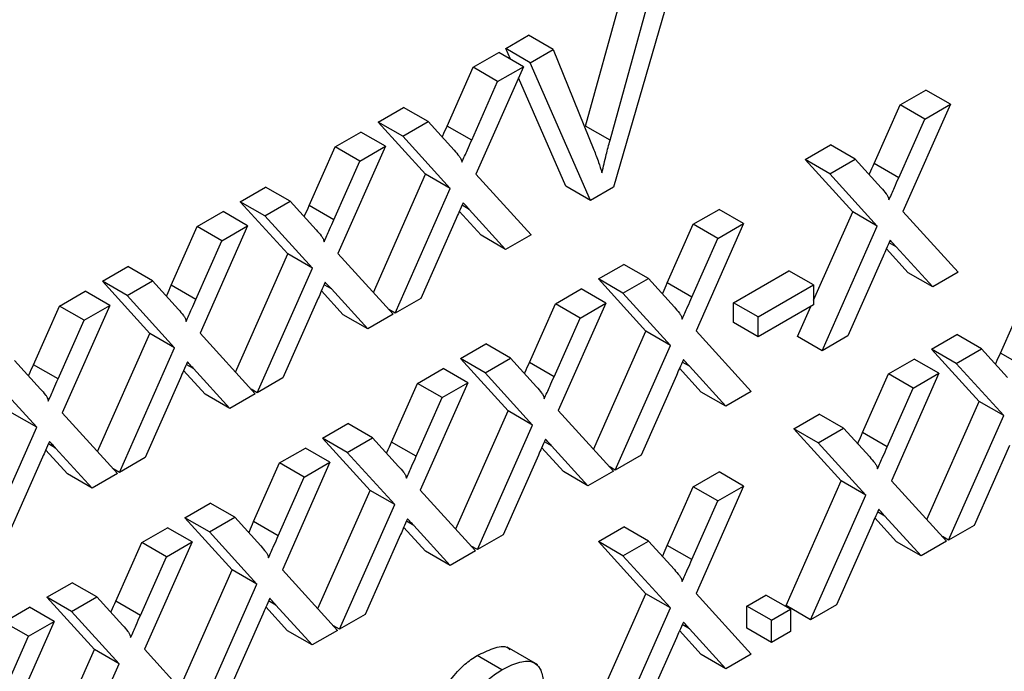
# Model space of a CAD drawing. Units: inches. Extents: x 0 to 115, y 0 to 94.
# Drawn here: x 41 to 41, y 65 to 65 of the extents above; entities that cross this region are included whole.
import ezdxf

# ---------------------------------------------------------------- set-up
doc = ezdxf.new("R2010")
doc.units = ezdxf.units.IN
doc.header["$MEASUREMENT"] = 0

msp = doc.modelspace()

# ---------------------------------------------------------------- linework, layer by layer
at = {"color": 7, "linetype": 'Continuous', "lineweight": 25}
for p, q in [((41.18913, 64.70131), (41.20083, 64.74357)), ((41.21446, 64.74327), (41.19715, 64.68374)), ((41.1962, 64.69723), (41.2079, 64.73949)), ((41.16622, 64.72359), (41.17278, 64.72738)), ((41.17985, 64.72329), (41.17278, 64.72738)), ((41.16756, 64.72052), (41.16622, 64.72359)), ((41.17329, 64.71951), (41.16622, 64.72359)), ((41.17329, 64.71951), (41.17985, 64.72329)), ((41.17985, 64.72329), (41.19152, 64.69452)), ((41.15685, 64.71818), (41.16424, 64.72244)), ((41.17131, 64.71836), (41.16424, 64.72244)), ((41.14939, 64.70132), (41.15685, 64.71818)), ((41.16392, 64.7141), (41.15685, 64.71818)), ((41.17131, 64.71836), (41.15765, 64.68752)), ((41.16392, 64.7141), (41.17131, 64.71836)), ((41.19059, 64.67996), (41.17329, 64.71951)), ((41.18352, 64.68404), (41.1699, 64.71518)), ((41.15646, 64.69724), (41.16392, 64.7141)), ((41.2795, 64.70739), (41.28689, 64.71166)), ((41.29396, 64.70758), (41.28689, 64.71166)), ((41.12959, 64.70244), (41.13688, 64.70665)), ((41.14395, 64.70257), (41.13688, 64.70665)), ((41.27204, 64.69054), (41.2795, 64.70739)), ((41.28657, 64.70331), (41.2795, 64.70739)), ((41.29396, 64.70758), (41.2803, 64.67673)), ((41.28657, 64.70331), (41.29396, 64.70758)), ((41.14324, 64.68744), (41.12959, 64.70244)), ((41.13666, 64.69836), (41.12959, 64.70244)), ((41.13666, 64.69836), (41.14395, 64.70257)), ((41.14395, 64.70257), (41.15143, 64.69434)), ((41.15646, 64.69724), (41.14939, 64.70132)), ((41.1962, 64.69723), (41.18913, 64.70131)), ((41.27911, 64.68645), (41.28657, 64.70331)), ((41.11725, 64.69532), (41.12464, 64.69958)), ((41.13171, 64.6955), (41.12464, 64.69958)), ((41.15031, 64.68336), (41.13666, 64.69836)), ((41.10979, 64.67846), (41.11725, 64.69532)), ((41.12432, 64.69124), (41.11725, 64.69532)), ((41.13171, 64.6955), (41.11805, 64.66466)), ((41.12432, 64.69124), (41.13171, 64.6955)), ((41.25224, 64.69166), (41.25952, 64.69587)), ((41.26659, 64.69178), (41.25952, 64.69587)), ((41.11686, 64.67438), (41.12432, 64.69124)), ((41.26589, 64.67666), (41.25224, 64.69166)), ((41.25931, 64.68758), (41.25224, 64.69166)), ((41.25931, 64.68758), (41.26659, 64.69178)), ((41.26659, 64.69178), (41.27408, 64.68356)), ((41.27911, 64.68645), (41.27204, 64.69054)), ((41.12821, 64.65349), (41.14324, 64.68744)), ((41.15031, 64.68336), (41.14324, 64.68744)), ((41.15765, 64.68752), (41.17351, 64.67009)), ((41.27296, 64.67258), (41.25931, 64.68758)), ((41.08999, 64.67958), (41.09728, 64.68379)), ((41.10435, 64.67971), (41.09728, 64.68379)), ((41.19059, 64.67996), (41.18352, 64.68404)), ((41.19715, 64.68374), (41.19059, 64.67996)), ((41.13446, 64.64755), (41.15031, 64.68336)), ((41.10364, 64.66458), (41.08999, 64.67958)), ((41.09706, 64.6755), (41.08999, 64.67958)), ((41.09706, 64.6755), (41.10435, 64.67971)), ((41.10435, 64.67971), (41.11183, 64.67148)), ((41.11686, 64.67438), (41.10979, 64.67846)), ((41.07765, 64.67246), (41.08504, 64.67672)), ((41.09211, 64.67264), (41.08504, 64.67672)), ((41.11071, 64.6605), (41.09706, 64.6755)), ((41.15914, 64.66996), (41.15291, 64.67681)), ((41.16621, 64.66588), (41.15577, 64.67736)), ((41.2201, 64.6731), (41.22749, 64.67737)), ((41.23456, 64.67329), (41.22749, 64.67737)), ((41.25465, 64.65127), (41.26589, 64.67666)), ((41.27296, 64.67258), (41.26589, 64.67666)), ((41.2803, 64.67673), (41.29616, 64.65931)), ((41.07019, 64.6556), (41.07765, 64.67246)), ((41.08472, 64.66838), (41.07765, 64.67246)), ((41.09211, 64.67264), (41.07845, 64.6418)), ((41.08472, 64.66838), (41.09211, 64.67264)), ((41.15199, 64.67472), (41.14184, 64.65181)), ((41.21264, 64.65624), (41.2201, 64.6731)), ((41.22717, 64.66902), (41.2201, 64.6731)), ((41.23456, 64.67329), (41.2209, 64.64244)), ((41.22717, 64.66902), (41.23456, 64.67329)), ((41.25711, 64.63677), (41.27296, 64.67258)), ((41.16621, 64.66588), (41.15914, 64.66996)), ((41.17351, 64.67009), (41.16621, 64.66588)), ((41.07726, 64.65152), (41.08472, 64.66838)), ((41.21971, 64.65216), (41.22717, 64.66902)), ((41.28886, 64.6551), (41.27842, 64.66658)), ((41.08861, 64.63063), (41.10364, 64.66458)), ((41.11071, 64.6605), (41.10364, 64.66458)), ((41.11805, 64.66466), (41.13391, 64.64723)), ((41.27464, 64.66394), (41.26449, 64.64103)), ((41.28179, 64.65918), (41.27556, 64.66603)), ((41.05039, 64.65672), (41.05768, 64.66093)), ((41.06475, 64.65685), (41.05768, 64.66093)), ((41.19284, 64.65737), (41.20012, 64.66157)), ((41.2072, 64.65749), (41.20012, 64.66157)), ((41.09486, 64.62469), (41.11071, 64.6605)), ((41.23163, 64.65055), (41.24758, 64.65975)), ((41.25465, 64.65567), (41.24758, 64.65975)), ((41.28886, 64.6551), (41.28179, 64.65918)), ((41.29616, 64.65931), (41.28886, 64.6551)), ((41.06404, 64.64172), (41.05039, 64.65672)), ((41.05746, 64.65264), (41.05039, 64.65672)), ((41.05746, 64.65264), (41.06475, 64.65685)), ((41.06475, 64.65685), (41.07223, 64.64862)), ((41.07726, 64.65152), (41.07019, 64.6556)), ((41.20649, 64.64237), (41.19284, 64.65737)), ((41.19991, 64.65329), (41.19284, 64.65737)), ((41.19991, 64.65329), (41.2072, 64.65749)), ((41.2072, 64.65749), (41.21468, 64.64927)), ((41.21971, 64.65216), (41.21264, 64.65624)), ((41.2387, 64.64646), (41.25465, 64.65567)), ((41.25465, 64.65567), (41.25465, 64.64996)), ((41.03805, 64.6496), (41.04544, 64.65386)), ((41.05251, 64.64978), (41.04544, 64.65386)), ((41.07112, 64.63764), (41.05746, 64.65264)), ((41.11954, 64.6471), (41.11331, 64.65395)), ((41.12661, 64.64302), (41.11617, 64.6545)), ((41.1805, 64.65024), (41.18789, 64.65451)), ((41.19496, 64.65043), (41.18789, 64.65451)), ((41.21356, 64.63828), (41.19991, 64.65329)), ((41.30834, 64.6361), (41.31579, 64.65296)), ((41.05251, 64.64978), (41.03885, 64.61894)), ((41.04512, 64.64552), (41.05251, 64.64978)), ((41.11239, 64.65186), (41.10224, 64.62895)), ((41.14184, 64.65181), (41.13446, 64.64755)), ((41.17304, 64.63338), (41.1805, 64.65024)), ((41.18757, 64.64616), (41.1805, 64.65024)), ((41.19496, 64.65043), (41.1813, 64.61958)), ((41.18757, 64.64616), (41.19496, 64.65043)), ((41.23163, 64.64483), (41.23163, 64.65055)), ((41.2387, 64.64646), (41.23163, 64.65055)), ((41.25465, 64.64996), (41.2387, 64.64075)), ((41.03059, 64.63274), (41.03805, 64.6496)), ((41.04512, 64.64552), (41.03805, 64.6496)), ((41.12661, 64.64302), (41.11954, 64.6471)), ((41.13391, 64.64723), (41.12661, 64.64302)), ((41.13446, 64.64755), (41.13269, 64.64857)), ((41.25004, 64.64085), (41.25387, 64.64951)), ((41.03766, 64.62866), (41.04512, 64.64552)), ((41.18011, 64.6293), (41.18757, 64.64616)), ((41.2387, 64.64075), (41.23163, 64.64483)), ((41.2387, 64.64075), (41.2387, 64.64646)), ((41.04901, 64.60777), (41.06404, 64.64172)), ((41.07112, 64.63764), (41.06404, 64.64172)), ((41.07845, 64.6418), (41.09431, 64.62437)), ((41.19146, 64.60842), (41.20649, 64.64237)), ((41.21356, 64.63828), (41.20649, 64.64237)), ((41.2209, 64.64244), (41.23676, 64.62502)), ((41.28854, 64.63722), (41.29582, 64.64143)), ((41.30289, 64.63734), (41.29582, 64.64143)), ((41.15324, 64.63451), (41.16052, 64.63871)), ((41.1676, 64.63463), (41.16052, 64.63871)), ((41.25711, 64.63677), (41.25004, 64.64085)), ((41.26449, 64.64103), (41.25711, 64.63677)), ((41.05526, 64.60183), (41.07112, 64.63764)), ((41.19771, 64.60248), (41.21356, 64.63828)), ((41.30219, 64.62222), (41.28854, 64.63722)), ((41.29561, 64.63314), (41.28854, 64.63722)), ((41.29561, 64.63314), (41.30289, 64.63734)), ((41.30289, 64.63734), (41.31038, 64.62912)), ((41.31541, 64.63201), (41.30834, 64.6361)), ((41.02515, 64.63399), (41.03263, 64.62576)), ((41.03766, 64.62866), (41.03059, 64.63274)), ((41.16689, 64.61951), (41.15324, 64.63451)), ((41.16031, 64.63043), (41.15324, 64.63451)), ((41.16031, 64.63043), (41.1676, 64.63463)), ((41.1676, 64.63463), (41.17508, 64.62641)), ((41.18011, 64.6293), (41.17304, 64.63338)), ((41.2762, 64.6301), (41.28359, 64.63436)), ((41.29066, 64.63028), (41.28359, 64.63436)), ((41.30926, 64.61814), (41.29561, 64.63314)), ((41.07994, 64.62424), (41.07371, 64.63109)), ((41.08701, 64.62016), (41.07657, 64.63164)), ((41.1409, 64.62738), (41.14829, 64.63165)), ((41.15536, 64.62757), (41.14829, 64.63165)), ((41.17396, 64.61542), (41.16031, 64.63043)), ((41.22239, 64.62489), (41.21616, 64.63174)), ((41.22946, 64.62081), (41.21902, 64.63229)), ((41.26874, 64.61324), (41.2762, 64.6301)), ((41.28327, 64.62601), (41.2762, 64.6301)), ((41.29066, 64.63028), (41.277, 64.59943)), ((41.28327, 64.62601), (41.29066, 64.63028)), ((41.03152, 64.61478), (41.01786, 64.62978)), ((41.07279, 64.629), (41.06264, 64.60609)), ((41.10224, 64.62895), (41.09486, 64.62469)), ((41.13344, 64.61052), (41.1409, 64.62738)), ((41.14797, 64.6233), (41.1409, 64.62738)), ((41.15536, 64.62757), (41.1417, 64.59672)), ((41.14797, 64.6233), (41.15536, 64.62757)), ((41.21524, 64.62965), (41.20509, 64.60674)), ((41.08701, 64.62016), (41.07994, 64.62424)), ((41.09431, 64.62437), (41.08701, 64.62016)), ((41.09486, 64.62469), (41.09309, 64.62571)), ((41.22946, 64.62081), (41.22239, 64.62489)), ((41.23676, 64.62502), (41.22946, 64.62081)), ((41.27581, 64.60915), (41.28327, 64.62601)), ((41.14051, 64.60644), (41.14797, 64.6233)), ((41.28716, 64.58827), (41.30219, 64.62222)), ((41.30926, 64.61814), (41.30219, 64.62222)), ((41.03152, 64.61478), (41.02444, 64.61886)), ((41.03885, 64.61894), (41.05471, 64.60151)), ((41.15186, 64.58556), (41.16689, 64.61951)), ((41.17396, 64.61542), (41.16689, 64.61951)), ((41.1813, 64.61958), (41.19716, 64.60216)), ((41.24894, 64.61436), (41.25622, 64.61857)), ((41.26329, 64.61448), (41.25622, 64.61857)), ((41.11364, 64.61165), (41.12093, 64.61585)), ((41.128, 64.61177), (41.12093, 64.61585)), ((41.29341, 64.58233), (41.30926, 64.61814)), ((41.01566, 64.57897), (41.03152, 64.61478)), ((41.15811, 64.57962), (41.17396, 64.61542)), ((41.26259, 64.59936), (41.24894, 64.61436)), ((41.25601, 64.61028), (41.24894, 64.61436)), ((41.25601, 64.61028), (41.26329, 64.61448)), ((41.26329, 64.61448), (41.27078, 64.60626)), ((41.27581, 64.60915), (41.26874, 64.61324)), ((41.12729, 64.59665), (41.11364, 64.61165)), ((41.12071, 64.60757), (41.11364, 64.61165)), ((41.12071, 64.60757), (41.128, 64.61177)), ((41.128, 64.61177), (41.13548, 64.60355)), ((41.14051, 64.60644), (41.13344, 64.61052)), ((41.26966, 64.59528), (41.25601, 64.61028)), ((41.04034, 64.60138), (41.03411, 64.60823)), ((41.04741, 64.5973), (41.03697, 64.60878)), ((41.1013, 64.60452), (41.10869, 64.60879)), ((41.11576, 64.60471), (41.10869, 64.60879)), ((41.13436, 64.59256), (41.12071, 64.60757)), ((41.18279, 64.60203), (41.17656, 64.60888)), ((41.18986, 64.59795), (41.17942, 64.60943)), ((41.31094, 64.6095), (41.30079, 64.58659)), ((41.03319, 64.60614), (41.02304, 64.58323)), ((41.06264, 64.60609), (41.05526, 64.60183)), ((41.09384, 64.58766), (41.1013, 64.60452)), ((41.10837, 64.60044), (41.1013, 64.60452)), ((41.11576, 64.60471), (41.1021, 64.57386)), ((41.10837, 64.60044), (41.11576, 64.60471)), ((41.17564, 64.60679), (41.16549, 64.58388)), ((41.20509, 64.60674), (41.19771, 64.60248)), ((41.05526, 64.60183), (41.05349, 64.60285)), ((41.18986, 64.59795), (41.18279, 64.60203)), ((41.19716, 64.60216), (41.18986, 64.59795)), ((41.19771, 64.60248), (41.19594, 64.6035)), ((41.2201, 64.59771), (41.22749, 64.60198)), ((41.23456, 64.59789), (41.22749, 64.60198)), ((41.04741, 64.5973), (41.04034, 64.60138)), ((41.05471, 64.60151), (41.04741, 64.5973)), ((41.10091, 64.58358), (41.10837, 64.60044)), ((41.24674, 64.56355), (41.26259, 64.59936)), ((41.26966, 64.59528), (41.26259, 64.59936)), ((41.277, 64.59943), (41.29286, 64.58201)), ((41.11226, 64.5627), (41.12729, 64.59665)), ((41.13436, 64.59256), (41.12729, 64.59665)), ((41.1417, 64.59672), (41.15756, 64.5793)), ((41.21264, 64.58085), (41.2201, 64.59771)), ((41.22717, 64.59363), (41.2201, 64.59771)), ((41.23456, 64.59789), (41.2209, 64.56705)), ((41.22717, 64.59363), (41.23456, 64.59789)), ((41.21971, 64.57677), (41.22717, 64.59363)), ((41.25381, 64.55947), (41.26966, 64.59528)), ((41.07404, 64.58879), (41.08133, 64.59299)), ((41.0884, 64.58891), (41.08133, 64.59299)), ((41.11851, 64.55676), (41.13436, 64.59256)), ((41.08769, 64.57379), (41.07404, 64.58879)), ((41.08111, 64.5847), (41.07404, 64.58879)), ((41.08111, 64.5847), (41.0884, 64.58891)), ((41.0884, 64.58891), (41.09588, 64.58069)), ((41.10091, 64.58358), (41.09384, 64.58766)), ((41.27849, 64.58188), (41.27226, 64.58873)), ((41.28556, 64.5778), (41.27512, 64.58928)), ((41.0617, 64.58166), (41.06909, 64.58593)), ((41.07616, 64.58185), (41.06909, 64.58593)), ((41.09476, 64.5697), (41.08111, 64.5847)), ((41.14319, 64.57917), (41.13696, 64.58602)), ((41.15026, 64.57509), (41.13982, 64.58657)), ((41.19284, 64.58197), (41.20012, 64.58618)), ((41.2072, 64.5821), (41.20012, 64.58618)), ((41.27134, 64.58664), (41.26119, 64.56373)), ((41.30079, 64.58659), (41.29341, 64.58233)), ((41.07616, 64.58185), (41.0625, 64.551)), ((41.06877, 64.57758), (41.07616, 64.58185)), ((41.13604, 64.58393), (41.12589, 64.56102)), ((41.16549, 64.58388), (41.15811, 64.57962)), ((41.20649, 64.56697), (41.19284, 64.58197)), ((41.19991, 64.57789), (41.19284, 64.58197)), ((41.19991, 64.57789), (41.2072, 64.5821)), ((41.2072, 64.5821), (41.21468, 64.57388)), ((41.28556, 64.5778), (41.27849, 64.58188)), ((41.29286, 64.58201), (41.28556, 64.5778)), ((41.29341, 64.58233), (41.29164, 64.58335)), ((41.05424, 64.5648), (41.0617, 64.58166)), ((41.06877, 64.57758), (41.0617, 64.58166)), ((41.15026, 64.57509), (41.14319, 64.57917)), ((41.15756, 64.5793), (41.15026, 64.57509)), ((41.15811, 64.57962), (41.15634, 64.58064)), ((41.21971, 64.57677), (41.21264, 64.58085)), ((41.06131, 64.56072), (41.06877, 64.57758)), ((41.21356, 64.56289), (41.19991, 64.57789)), ((41.07266, 64.53984), (41.08769, 64.57379)), ((41.09476, 64.5697), (41.08769, 64.57379)), ((41.1021, 64.57386), (41.11796, 64.55644)), ((41.03444, 64.56593), (41.04173, 64.57013)), ((41.0488, 64.56605), (41.04173, 64.57013)), ((41.07891, 64.5339), (41.09476, 64.5697)), ((41.04809, 64.55093), (41.03444, 64.56593)), ((41.04151, 64.56184), (41.03444, 64.56593)), ((41.04151, 64.56184), (41.0488, 64.56605)), ((41.0488, 64.56605), (41.05628, 64.55783)), ((41.06131, 64.56072), (41.05424, 64.5648)), ((41.19064, 64.53117), (41.20649, 64.56697)), ((41.21356, 64.56289), (41.20649, 64.56697)), ((41.2209, 64.56705), (41.23676, 64.54963)), ((41.23548, 64.5634), (41.24098, 64.56658)), ((41.24805, 64.5625), (41.24098, 64.56658)), ((41.0221, 64.5588), (41.02949, 64.56307)), ((41.03656, 64.55899), (41.02949, 64.56307)), ((41.10359, 64.55631), (41.09736, 64.56316)), ((41.11066, 64.55223), (41.10022, 64.5637)), ((41.19771, 64.52708), (41.21356, 64.56289)), ((41.23548, 64.55705), (41.23548, 64.5634)), ((41.24255, 64.55932), (41.23548, 64.5634)), ((41.24255, 64.55932), (41.24805, 64.5625)), ((41.25381, 64.55947), (41.24674, 64.56355)), ((41.24805, 64.5625), (41.24805, 64.55614)), ((41.26119, 64.56373), (41.25381, 64.55947)), ((41.05517, 64.54684), (41.04151, 64.56184)), ((41.09644, 64.56107), (41.08629, 64.53816)), ((41.12589, 64.56102), (41.11851, 64.55676)), ((41.24255, 64.55297), (41.24255, 64.55932)), ((41.02917, 64.55472), (41.0221, 64.5588)), ((41.03656, 64.55899), (41.0229, 64.52814)), ((41.02917, 64.55472), (41.03656, 64.55899)), ((41.11066, 64.55223), (41.10359, 64.55631)), ((41.11796, 64.55644), (41.11066, 64.55223)), ((41.11851, 64.55676), (41.11674, 64.55778)), ((41.22239, 64.5495), (41.21616, 64.55635)), ((41.22946, 64.54541), (41.21902, 64.55689)), ((41.24255, 64.55297), (41.23548, 64.55705)), ((41.02171, 64.53786), (41.02917, 64.55472)), ((41.21524, 64.55425), (41.20509, 64.53134)), ((41.24805, 64.55614), (41.24255, 64.55297)), ((41.03306, 64.51698), (41.04809, 64.55093)), ((41.05517, 64.54684), (41.04809, 64.55093)), ((41.0625, 64.551), (41.07836, 64.53358)), ((41.17548, 64.54652), (41.16664, 64.55162)), ((41.16512, 64.54511), (41.15805, 64.54919)), ((41.22946, 64.54541), (41.22239, 64.5495)), ((41.23676, 64.54963), (41.22946, 64.54541)), ((41.03931, 64.51104), (41.05517, 64.54684))]:
    msp.add_line(p, q, dxfattribs=at)
at = {"color": 27, "linetype": 'Continuous', "lineweight": 25}
for p, q in [((41.15577, 64.67736), (41.15369, 64.67856)), ((41.27842, 64.66658), (41.27633, 64.66778)), ((41.11617, 64.6545), (41.11409, 64.6557)), ((41.07657, 64.63164), (41.07449, 64.63284)), ((41.21902, 64.63229), (41.21694, 64.63349)), ((41.17942, 64.60943), (41.17734, 64.61063)), ((41.03697, 64.60878), (41.03489, 64.60998)), ((41.27512, 64.58928), (41.27303, 64.59048)), ((41.13982, 64.58657), (41.13774, 64.58777)), ((41.10022, 64.5637), (41.09814, 64.56491)), ((41.21902, 64.55689), (41.21694, 64.5581))]:
    msp.add_line(p, q, dxfattribs=at)
at = {"color": 7, "linetype": 'Continuous', "lineweight": 25}
for points, knots in [([(41.14798, 64.69814), (41.14804, 64.69827), (41.14851, 64.69933), (41.14898, 64.70039), (41.14939, 64.70132)], [0, 0, 0, 0, 0.1245327, 1, 1, 1, 1]), ([(41.15366, 64.69091), (41.15418, 64.69209), (41.15511, 64.6942), (41.15605, 64.69631), (41.15646, 64.69724)], [0, 0, 0, 0, 0.56, 1, 1, 1, 1]), ([(41.19388, 64.68788), (41.19427, 64.68962), (41.19498, 64.69272), (41.19583, 64.69585), (41.1962, 64.69723)], [0, 0, 0, 0, 0.559972, 1, 1, 1, 1]), ([(41.15143, 64.69434), (41.15191, 64.69378), (41.15258, 64.69299), (41.15341, 64.69192), (41.15358, 64.69124), (41.15366, 64.69091)], [0, 0, 0, 0, 0.561277, 0.781763, 1, 1, 1, 1]), ([(41.19152, 64.69452), (41.192, 64.69332), (41.19286, 64.69118), (41.19356, 64.68889), (41.19388, 64.68788)], [0, 0, 0, 0, 0.559998, 1, 1, 1, 1]), ([(41.27063, 64.68735), (41.27069, 64.68749), (41.27115, 64.68855), (41.27162, 64.68961), (41.27204, 64.69054)], [0, 0, 0, 0, 0.1245327, 1, 1, 1, 1]), ([(41.27631, 64.68012), (41.27683, 64.6813), (41.27776, 64.68341), (41.2787, 64.68552), (41.27911, 64.68645)], [0, 0, 0, 0, 0.56, 1, 1, 1, 1]), ([(41.27408, 64.68356), (41.27456, 64.683), (41.27523, 64.68221), (41.27606, 64.68114), (41.27622, 64.68046), (41.27631, 64.68012)], [0, 0, 0, 0, 0.561277, 0.781763, 1, 1, 1, 1]), ([(41.10838, 64.67528), (41.10844, 64.67541), (41.10891, 64.67647), (41.10938, 64.67753), (41.10979, 64.67846)], [0, 0, 0, 0, 0.124533, 1, 1, 1, 1]), ([(41.15401, 64.67929), (41.15363, 64.67844), (41.15295, 64.67692), (41.15228, 64.67539), (41.15199, 64.67472)], [0, 0, 0, 0, 0.560002, 1, 1, 1, 1]), ([(41.15577, 64.67736), (41.15544, 64.67772), (41.15485, 64.67836), (41.15427, 64.679), (41.15401, 64.67929)], [0, 0, 0, 0, 0.56, 1, 1, 1, 1]), ([(41.11406, 64.66805), (41.11458, 64.66923), (41.11551, 64.67134), (41.11645, 64.67345), (41.11686, 64.67438)], [0, 0, 0, 0, 0.56, 1, 1, 1, 1]), ([(41.11183, 64.67148), (41.11231, 64.67092), (41.11298, 64.67013), (41.11381, 64.66906), (41.11398, 64.66838), (41.11406, 64.66805)], [0, 0, 0, 0, 0.561277, 0.781763, 1, 1, 1, 1]), ([(41.27666, 64.66851), (41.27628, 64.66765), (41.2756, 64.66613), (41.27493, 64.66461), (41.27464, 64.66394)], [0, 0, 0, 0, 0.560002, 1, 1, 1, 1]), ([(41.27842, 64.66658), (41.27809, 64.66693), (41.2775, 64.66757), (41.27691, 64.66822), (41.27666, 64.66851)], [0, 0, 0, 0, 0.56, 1, 1, 1, 1]), ([(41.06878, 64.65242), (41.06884, 64.65255), (41.06931, 64.65361), (41.06978, 64.65467), (41.07019, 64.6556)], [0, 0, 0, 0, 0.124533, 1, 1, 1, 1]), ([(41.11441, 64.65643), (41.11403, 64.65558), (41.11335, 64.65405), (41.11268, 64.65253), (41.11239, 64.65186)], [0, 0, 0, 0, 0.560002, 1, 1, 1, 1]), ([(41.11617, 64.6545), (41.11584, 64.65486), (41.11525, 64.6555), (41.11467, 64.65614), (41.11441, 64.65643)], [0, 0, 0, 0, 0.56, 1, 1, 1, 1]), ([(41.21123, 64.65306), (41.21129, 64.65319), (41.21176, 64.65426), (41.21223, 64.65532), (41.21264, 64.65624)], [0, 0, 0, 0, 0.1245327, 1, 1, 1, 1]), ([(41.07446, 64.64518), (41.07498, 64.64637), (41.07591, 64.64848), (41.07685, 64.65059), (41.07726, 64.65152)], [0, 0, 0, 0, 0.56, 1, 1, 1, 1]), ([(41.21691, 64.64583), (41.21743, 64.64701), (41.21836, 64.64912), (41.2193, 64.65123), (41.21971, 64.65216)], [0, 0, 0, 0, 0.56, 1, 1, 1, 1]), ([(41.07223, 64.64862), (41.07271, 64.64806), (41.07338, 64.64727), (41.07421, 64.6462), (41.07438, 64.64552), (41.07446, 64.64518)], [0, 0, 0, 0, 0.561277, 0.781763, 1, 1, 1, 1]), ([(41.21468, 64.64927), (41.21516, 64.64871), (41.21583, 64.64792), (41.21666, 64.64685), (41.21682, 64.64617), (41.21691, 64.64583)], [0, 0, 0, 0, 0.561277, 0.781763, 1, 1, 1, 1]), ([(41.30693, 64.63291), (41.30699, 64.63305), (41.30745, 64.63411), (41.30792, 64.63517), (41.30834, 64.6361)], [0, 0, 0, 0, 0.124533, 1, 1, 1, 1]), ([(41.02918, 64.62956), (41.02924, 64.62969), (41.02971, 64.63075), (41.03018, 64.63181), (41.03059, 64.63274)], [0, 0, 0, 0, 0.124533, 1, 1, 1, 1]), ([(41.07481, 64.63357), (41.07443, 64.63272), (41.07375, 64.63119), (41.07308, 64.62967), (41.07279, 64.629)], [0, 0, 0, 0, 0.560002, 1, 1, 1, 1]), ([(41.07657, 64.63164), (41.07624, 64.632), (41.07565, 64.63264), (41.07507, 64.63328), (41.07481, 64.63357)], [0, 0, 0, 0, 0.56, 1, 1, 1, 1]), ([(41.17163, 64.6302), (41.17169, 64.63033), (41.17216, 64.6314), (41.17263, 64.63246), (41.17304, 64.63338)], [0, 0, 0, 0, 0.1245327, 1, 1, 1, 1]), ([(41.21726, 64.63422), (41.21688, 64.63336), (41.2162, 64.63184), (41.21553, 64.63032), (41.21524, 64.62965)], [0, 0, 0, 0, 0.560002, 1, 1, 1, 1]), ([(41.21902, 64.63229), (41.21869, 64.63264), (41.2181, 64.63328), (41.21752, 64.63393), (41.21726, 64.63422)], [0, 0, 0, 0, 0.56, 1, 1, 1, 1]), ([(41.03486, 64.62232), (41.03538, 64.62351), (41.03631, 64.62562), (41.03725, 64.62773), (41.03766, 64.62866)], [0, 0, 0, 0, 0.56, 1, 1, 1, 1]), ([(41.17731, 64.62297), (41.17783, 64.62415), (41.17876, 64.62626), (41.1797, 64.62837), (41.18011, 64.6293)], [0, 0, 0, 0, 0.56, 1, 1, 1, 1]), ([(41.03263, 64.62576), (41.03311, 64.6252), (41.03379, 64.62441), (41.03461, 64.62334), (41.03478, 64.62266), (41.03486, 64.62232)], [0, 0, 0, 0, 0.561277, 0.781763, 1, 1, 1, 1]), ([(41.17508, 64.62641), (41.17556, 64.62584), (41.17623, 64.62506), (41.17706, 64.62399), (41.17722, 64.62331), (41.17731, 64.62297)], [0, 0, 0, 0, 0.561277, 0.781763, 1, 1, 1, 1]), ([(41.26733, 64.61005), (41.26739, 64.61019), (41.26785, 64.61125), (41.26832, 64.61231), (41.26874, 64.61324)], [0, 0, 0, 0, 0.1245327, 1, 1, 1, 1]), ([(41.03521, 64.61071), (41.03483, 64.60986), (41.03415, 64.60833), (41.03349, 64.60681), (41.03319, 64.60614)], [0, 0, 0, 0, 0.560002, 1, 1, 1, 1]), ([(41.03697, 64.60878), (41.03664, 64.60914), (41.03605, 64.60978), (41.03547, 64.61042), (41.03521, 64.61071)], [0, 0, 0, 0, 0.5599998, 1, 1, 1, 1]), ([(41.13203, 64.60734), (41.13209, 64.60747), (41.13256, 64.60854), (41.13303, 64.6096), (41.13344, 64.61052)], [0, 0, 0, 0, 0.1245327, 1, 1, 1, 1]), ([(41.17766, 64.61136), (41.17728, 64.6105), (41.1766, 64.60898), (41.17593, 64.60746), (41.17564, 64.60679)], [0, 0, 0, 0, 0.560002, 1, 1, 1, 1]), ([(41.17942, 64.60943), (41.17909, 64.60978), (41.1785, 64.61042), (41.17792, 64.61107), (41.17766, 64.61136)], [0, 0, 0, 0, 0.56, 1, 1, 1, 1]), ([(41.27301, 64.60282), (41.27353, 64.60401), (41.27446, 64.60612), (41.2754, 64.60823), (41.27581, 64.60915)], [0, 0, 0, 0, 0.56, 1, 1, 1, 1]), ([(41.13771, 64.60011), (41.13823, 64.60129), (41.13916, 64.6034), (41.1401, 64.60551), (41.14051, 64.60644)], [0, 0, 0, 0, 0.56, 1, 1, 1, 1]), ([(41.27078, 64.60626), (41.27126, 64.6057), (41.27193, 64.60491), (41.27276, 64.60384), (41.27292, 64.60316), (41.27301, 64.60282)], [0, 0, 0, 0, 0.561277, 0.781763, 1, 1, 1, 1]), ([(41.13548, 64.60355), (41.13596, 64.60298), (41.13663, 64.6022), (41.13746, 64.60113), (41.13763, 64.60045), (41.13771, 64.60011)], [0, 0, 0, 0, 0.561277, 0.781763, 1, 1, 1, 1]), ([(41.27336, 64.59121), (41.27298, 64.59036), (41.2723, 64.58883), (41.27163, 64.58731), (41.27134, 64.58664)], [0, 0, 0, 0, 0.560002, 1, 1, 1, 1]), ([(41.27512, 64.58928), (41.27479, 64.58964), (41.2742, 64.59028), (41.27361, 64.59092), (41.27336, 64.59121)], [0, 0, 0, 0, 0.56, 1, 1, 1, 1]), ([(41.09243, 64.58448), (41.09249, 64.58461), (41.09296, 64.58567), (41.09343, 64.58674), (41.09384, 64.58766)], [0, 0, 0, 0, 0.124533, 1, 1, 1, 1]), ([(41.13806, 64.5885), (41.13768, 64.58764), (41.137, 64.58612), (41.13633, 64.5846), (41.13604, 64.58393)], [0, 0, 0, 0, 0.560002, 1, 1, 1, 1]), ([(41.13982, 64.58657), (41.13949, 64.58692), (41.1389, 64.58756), (41.13832, 64.58821), (41.13806, 64.5885)], [0, 0, 0, 0, 0.56, 1, 1, 1, 1]), ([(41.09811, 64.57725), (41.09863, 64.57843), (41.09956, 64.58054), (41.1005, 64.58265), (41.10091, 64.58358)], [0, 0, 0, 0, 0.56, 1, 1, 1, 1]), ([(41.09588, 64.58069), (41.09636, 64.58012), (41.09703, 64.57934), (41.09786, 64.57827), (41.09803, 64.57759), (41.09811, 64.57725)], [0, 0, 0, 0, 0.561277, 0.781763, 1, 1, 1, 1]), ([(41.21123, 64.57767), (41.21129, 64.5778), (41.21176, 64.57886), (41.21223, 64.57992), (41.21264, 64.58085)], [0, 0, 0, 0, 0.1245327, 1, 1, 1, 1]), ([(41.21691, 64.57044), (41.21743, 64.57162), (41.21836, 64.57373), (41.2193, 64.57584), (41.21971, 64.57677)], [0, 0, 0, 0, 0.56, 1, 1, 1, 1]), ([(41.21468, 64.57388), (41.21516, 64.57331), (41.21583, 64.57252), (41.21666, 64.57145), (41.21682, 64.57078), (41.21691, 64.57044)], [0, 0, 0, 0, 0.561277, 0.781763, 1, 1, 1, 1]), ([(41.05283, 64.56162), (41.05289, 64.56175), (41.05336, 64.56281), (41.05383, 64.56388), (41.05424, 64.5648)], [0, 0, 0, 0, 0.124533, 1, 1, 1, 1]), ([(41.09846, 64.56564), (41.09808, 64.56478), (41.0974, 64.56326), (41.09673, 64.56174), (41.09644, 64.56107)], [0, 0, 0, 0, 0.560002, 1, 1, 1, 1]), ([(41.10022, 64.5637), (41.09989, 64.56406), (41.0993, 64.5647), (41.09872, 64.56535), (41.09846, 64.56564)], [0, 0, 0, 0, 0.56, 1, 1, 1, 1]), ([(41.05851, 64.55439), (41.05903, 64.55557), (41.05996, 64.55768), (41.0609, 64.55979), (41.06131, 64.56072)], [0, 0, 0, 0, 0.56, 1, 1, 1, 1]), ([(41.05628, 64.55783), (41.05676, 64.55726), (41.05743, 64.55648), (41.05826, 64.55541), (41.05843, 64.55473), (41.05851, 64.55439)], [0, 0, 0, 0, 0.561277, 0.781763, 1, 1, 1, 1]), ([(41.21726, 64.55882), (41.21688, 64.55797), (41.2162, 64.55645), (41.21553, 64.55492), (41.21524, 64.55425)], [0, 0, 0, 0, 0.560002, 1, 1, 1, 1]), ([(41.21902, 64.55689), (41.21869, 64.55725), (41.2181, 64.55789), (41.21752, 64.55854), (41.21726, 64.55882)], [0, 0, 0, 0, 0.5599998, 1, 1, 1, 1]), ([(41.15805, 64.54919), (41.15956, 64.54993), (41.16259, 64.55141), (41.16613, 64.5522), (41.16721, 64.5511), (41.16739, 64.55091)], [0, 0, 0, 0, 0.455922, 0.910144, 1, 1, 1, 1]), ([(41.15038, 64.54222), (41.15172, 64.54383), (41.15413, 64.54671), (41.15685, 64.54843), (41.15805, 64.54919)], [0, 0, 0, 0, 0.558938, 1, 1, 1, 1]), ([(41.15745, 64.53814), (41.15879, 64.53975), (41.1612, 64.54263), (41.16392, 64.54435), (41.16512, 64.54511)], [0, 0, 0, 0, 0.558938, 1, 1, 1, 1]), ([(41.16512, 64.54511), (41.16666, 64.54589), (41.16974, 64.54745), (41.17386, 64.5479), (41.17638, 64.54559), (41.17686, 64.54311), (41.1771, 64.54186)], [0, 0, 0, 0, 0.280737, 0.560427, 0.77945, 1, 1, 1, 1])]:
    msp.add_open_spline(points, degree=3, knots=knots, dxfattribs=at)

doc.saveas('drawing.dxf')
